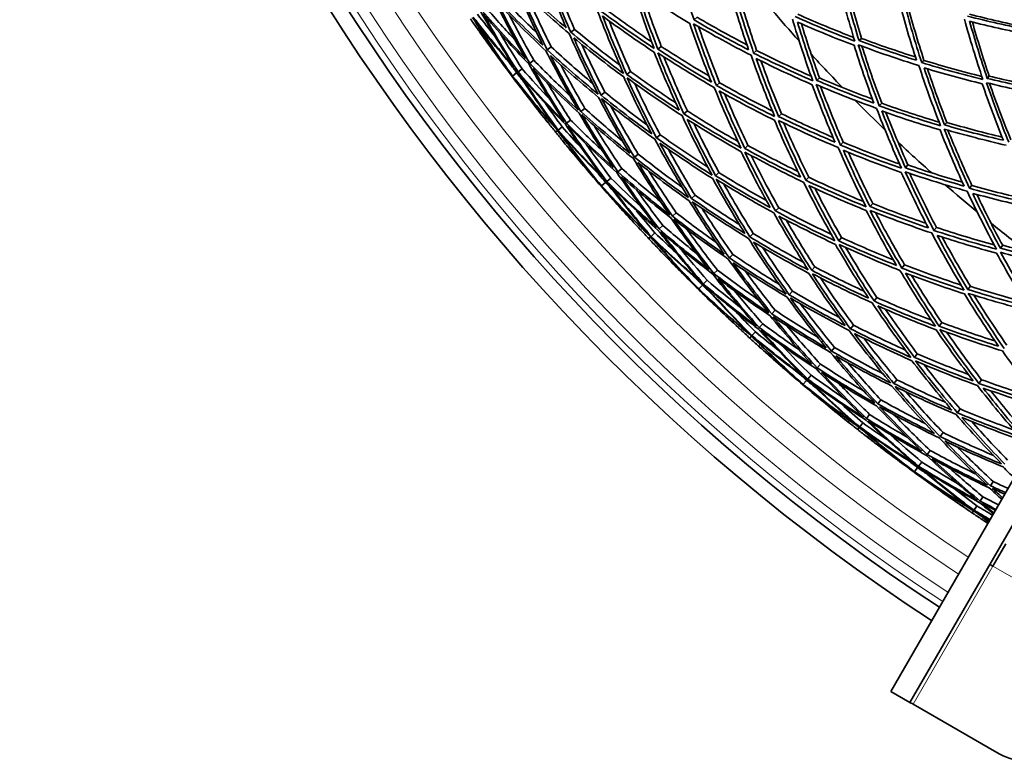
# Model space of a CAD drawing. Units: millimetres. Extents: x 595 to 1161, y -281 to 1762.
# Drawn here: x 606 to 739, y 1243 to 1343 of the extents above; entities that cross this region are included whole.
import ezdxf

# ---------------------------------------------------------------- set-up
doc = ezdxf.new("R2010")
doc.units = ezdxf.units.MM
doc.layers.add('Widoczne (ISO)', color=1, linetype='Continuous', lineweight=35)
doc.layers.add('Widoczne wąskie (ISO)', color=3, linetype='Continuous', lineweight=9)

msp = doc.modelspace()

# ---------------------------------------------------------------- linework, layer by layer
at = {"layer": 'Widoczne (ISO)'}
for p, q in [((697.49, 1343.71), (697.07, 1343.36)), ((680.95, 1342.08), (680.44, 1341.7)), ((719.66, 1340.87), (719.33, 1340.56)), ((677.8, 1339.72), (677.27, 1339.32)), ((692.65, 1339.78), (692.2, 1339.41)), ((705.51, 1339.24), (705.11, 1338.89)), ((723.6, 1252.71), (774.05, 1340.09)), ((675.43, 1337.94), (674.89, 1337.53)), ((776.54, 1338.4), (726.2, 1251.21)), ((728.09, 1337.9), (727.79, 1337.6)), ((673.87, 1336.77), (673.32, 1336.35)), ((672.55, 1335.78), (672.51, 1335.74)), ((673.13, 1336.21), (672.57, 1335.79)), ((688.49, 1336.4), (688, 1336.01)), ((713.99, 1335.53), (713.63, 1335.19)), ((736.89, 1335.77), (736.62, 1335.47)), ((700.52, 1334.88), (700.09, 1334.5)), ((685.04, 1333.6), (684.53, 1333.2)), ((682.34, 1331.41), (681.81, 1330.99)), ((722.39, 1332.12), (722.05, 1331.78)), ((680.41, 1329.85), (679.87, 1329.41)), ((696.17, 1331.07), (695.71, 1330.67)), ((708.87, 1330.7), (708.47, 1330.33)), ((679.27, 1328.93), (678.73, 1328.49)), ((731.18, 1329.52), (730.88, 1329.19)), ((678.65, 1328.42), (678.39, 1328.21)), ((692.49, 1327.85), (692.01, 1327.44)), ((704.33, 1326.43), (703.91, 1326.02)), ((717.19, 1326.84), (716.82, 1326.47)), ((689.52, 1325.26), (689.03, 1324.82)), ((687.3, 1323.31), (686.78, 1322.86)), ((725.93, 1323.78), (725.59, 1323.4)), ((685.83, 1322.02), (685.3, 1321.57)), ((700.43, 1322.75), (699.98, 1322.32)), ((712.55, 1322.12), (712.15, 1321.72)), ((684.59, 1320.94), (684.54, 1320.9)), ((685.13, 1321.42), (684.6, 1320.96)), ((734.56, 1321), (734.25, 1320.63)), ((697.2, 1319.7), (696.73, 1319.26)), ((708.49, 1318), (708.06, 1317.57)), ((721.18, 1318.58), (720.81, 1318.17)), ((694.67, 1317.32), (694.18, 1316.85)), ((692.86, 1315.61), (692.36, 1315.14)), ((729.77, 1315.35), (729.43, 1314.95)), ((691.21, 1314.06), (690.97, 1313.83)), ((691.79, 1314.61), (691.29, 1314.13)), ((705.06, 1314.52), (704.61, 1314.07)), ((716.97, 1313.98), (716.58, 1313.54)), ((738.71, 1312.94), (738.4, 1312.54)), ((702.29, 1311.71), (701.83, 1311.24)), ((713.36, 1310.02), (712.94, 1309.56)), ((725.48, 1310.3), (725.11, 1309.86)), ((700.22, 1309.6), (699.74, 1309.12)), ((698.2, 1307.55), (697.71, 1307.06)), ((698.85, 1308.21), (698.36, 1307.72)), ((734.36, 1307.4), (734.02, 1306.97)), ((697.69, 1307.04), (697.65, 1307)), ((710.36, 1306.74), (709.92, 1306.26)), ((721.74, 1305.89), (721.35, 1305.42)), ((708.01, 1304.17), (707.56, 1303.68)), ((706.34, 1302.34), (705.87, 1301.83)), ((718.58, 1302.16), (718.17, 1301.67)), ((730.5, 1302.5), (730.14, 1302.04)), ((704.81, 1300.67), (704.58, 1300.42)), ((705.35, 1301.26), (704.88, 1300.74)), ((716.03, 1299.15), (715.6, 1298.65)), ((727.19, 1298.29), (726.81, 1297.8)), ((714.12, 1296.9), (713.68, 1296.38)), ((712.85, 1295.41), (712.41, 1294.88)), ((711.79, 1294.15), (711.75, 1294.11)), ((712.26, 1294.7), (711.8, 1294.17)), ((724.44, 1294.79), (724.04, 1294.28)), ((735.86, 1294.79), (735.5, 1294.3)), ((722.29, 1292.06), (721.88, 1291.53)), ((720.76, 1290.11), (720.33, 1289.57)), ((732.99, 1290.84), (732.61, 1290.32)), ((719.85, 1288.95), (719.42, 1288.41)), ((719.36, 1288.33), (719.15, 1288.06)), ((730.67, 1287.65), (730.28, 1287.11)), ((728.92, 1285.25), (728.52, 1284.7)), ((727.78, 1283.68), (727.37, 1283.12)), ((726.81, 1282.34), (726.77, 1282.3)), ((727.23, 1282.93), (726.82, 1282.36)), ((737.44, 1281.04), (737.06, 1280.48)), ((736.05, 1278.98), (735.67, 1278.41)), ((734.79, 1277.1), (734.6, 1276.82)), ((735.24, 1277.76), (734.85, 1277.18)), ((739.15, 1272.64), (737.4, 1269.61)), ((737.4, 1269.61), (736.97, 1269.86)), ((723.6, 1252.71), (726.2, 1251.21)), ((726.65, 1250.99), (737.91, 1244.49))]:
    msp.add_line(p, q, dxfattribs=at)
for radius in [182.5, 164.5, 156.5]:
    msp.add_circle((877.98, 1490.1), radius, dxfattribs=at)
for centre, radius, start, end in [((877.98, 1490.1), 272.15, 182.4217, 236.8403), ((877.98, 1490.1), 270.07, 182.4404, 236.816), ((877.98, 1490.1), 224, 220.4565, 221.8957), ((877.98, 1490.1), 257, 215.1472, 215.4841), ((877.98, 1490.1), 224, 222.5154, 224.0975), ((877.98, 1490.1), 224, 224.7172, 226.1564), ((877.98, 1490.1), 257, 218.3467, 218.6836), ((877.98, 1490.1), 257, 219.4079, 219.7449), ((877.98, 1490.1), 224, 226.7762, 228.3582), ((877.98, 1490.1), 224, 228.9779, 230.4172), ((877.98, 1490.1), 257, 222.6074, 222.9444), ((877.98, 1490.1), 224, 231.0369, 232.619), ((877.98, 1490.1), 257, 223.6687, 224.0056), ((877.98, 1490.1), 257, 226.8681, 227.2051), ((877.98, 1490.1), 257, 227.9294, 228.2664), ((877.98, 1490.1), 257, 231.1289, 231.4659), ((877.98, 1490.1), 257, 232.1902, 232.5271), ((877.98, 1490.1), 257, 235.3896, 235.7266), ((877.98, 1490.1), 257, 236.4509, 236.6539), ((742.91, 1253.15), 10, 239.9999, 329.9999)]:
    msp.add_arc(centre, radius, start, end, dxfattribs=at)
for points in [[(697.07, 1343.36), (696.18, 1346.02), (695.37, 1348.7), (694.64, 1351.4)], [(676.63, 1350.24), (677.62, 1347.56), (678.68, 1344.91), (679.82, 1342.29)], [(680.44, 1341.7), (679.23, 1344.46), (678.11, 1347.26), (677.07, 1350.08)], [(678.01, 1349.28), (678.93, 1346.86), (679.91, 1344.46), (680.95, 1342.08)], [(716.45, 1348.81), (717.14, 1346.03), (717.91, 1343.25), (718.76, 1340.49)], [(719.33, 1340.56), (718.53, 1343.18), (717.8, 1345.81), (717.14, 1348.45)], [(673.04, 1347.75), (674.18, 1345.11), (675.39, 1342.5), (676.67, 1339.93)], [(679.82, 1342.29), (677.63, 1344.13), (675.5, 1346.03), (673.41, 1348)], [(673.45, 1347.55), (675.64, 1345.48), (677.9, 1343.47), (680.21, 1341.53)], [(677.27, 1339.32), (675.91, 1342.03), (674.64, 1344.77), (673.45, 1347.55)], [(688.7, 1347.91), (689.62, 1345.08), (690.62, 1342.27), (691.7, 1339.49)], [(689.34, 1347.39), (691.69, 1345.82), (694.07, 1344.32), (696.48, 1342.89)], [(692.2, 1339.41), (691.17, 1342.05), (690.22, 1344.71), (689.34, 1347.39)], [(701.92, 1347.3), (702.68, 1344.62), (703.51, 1341.97), (704.43, 1339.33)], [(705.11, 1338.89), (704.15, 1341.67), (703.26, 1344.47), (702.47, 1347.29)], [(717.58, 1348.28), (718.21, 1345.8), (718.9, 1343.33), (719.66, 1340.87)], [(670.26, 1345.81), (671.53, 1343.23), (672.88, 1340.68), (674.31, 1338.17)], [(676.67, 1339.93), (674.57, 1341.9), (672.52, 1343.92), (670.53, 1346)], [(671.09, 1346.39), (672.64, 1344.76), (674.22, 1343.17), (675.84, 1341.62)], [(674.62, 1346.45), (675.63, 1344.18), (676.68, 1341.94), (677.8, 1339.72)], [(690.07, 1346.9), (690.87, 1344.51), (691.73, 1342.14), (692.65, 1339.78)], [(703.03, 1346.99), (703.79, 1344.39), (704.61, 1341.81), (705.51, 1339.24)], [(727.79, 1337.6), (726.9, 1340.33), (726.1, 1343.07), (725.39, 1345.82)], [(668.3, 1344.45), (669.72, 1341.93), (671.2, 1339.45), (672.76, 1337.02)], [(674.31, 1338.17), (672.31, 1340.25), (670.36, 1342.39), (668.48, 1344.58)], [(669.05, 1344.97), (670.33, 1343.47), (671.64, 1342), (672.98, 1340.56)], [(670.62, 1345.58), (672.71, 1343.38), (674.87, 1341.25), (677.09, 1339.18)], [(674.89, 1337.53), (673.38, 1340.17), (671.96, 1342.86), (670.62, 1345.58)], [(691.7, 1339.49), (689.21, 1341.14), (686.77, 1342.86), (684.37, 1344.65)], [(684.86, 1345.02), (686.98, 1343.42), (689.15, 1341.88), (691.35, 1340.4)], [(724.8, 1345.72), (725.48, 1343.1), (726.24, 1340.5), (727.08, 1337.91)], [(725.79, 1345.69), (726.48, 1343.09), (727.25, 1340.49), (728.09, 1337.9)], [(667.84, 1342.16), (667.53, 1342.6), (667.22, 1343.04), (666.91, 1343.49)], [(667.19, 1343.68), (668.74, 1341.23), (670.35, 1338.83), (672.04, 1336.48)], [(672.76, 1337.02), (670.87, 1339.2), (669.04, 1341.44), (667.27, 1343.74)], [(667.46, 1343.38), (669.31, 1340.96), (671.24, 1338.6), (673.24, 1336.29)], [(672.57, 1335.79), (670.79, 1338.27), (669.08, 1340.8), (667.46, 1343.38)], [(667.84, 1344.13), (668.63, 1343.11), (669.43, 1342.11), (670.24, 1341.11)], [(668.62, 1344.19), (670.6, 1341.87), (672.65, 1339.62), (674.76, 1337.43)], [(673.32, 1336.35), (671.67, 1338.92), (670.1, 1341.53), (668.62, 1344.19)], [(672.17, 1343.98), (673.21, 1341.94), (674.3, 1339.93), (675.43, 1337.94)], [(684.09, 1344.44), (685.16, 1341.64), (686.31, 1338.87), (687.55, 1336.13)], [(684.73, 1343.89), (687, 1342.19), (689.32, 1340.56), (691.69, 1339)], [(688, 1336.01), (686.84, 1338.61), (685.74, 1341.24), (684.73, 1343.89)], [(685.61, 1343.24), (686.51, 1340.94), (687.47, 1338.66), (688.49, 1336.4)], [(704.43, 1339.33), (701.94, 1340.6), (699.49, 1341.95), (697.07, 1343.36)], [(697.49, 1343.71), (699.7, 1342.41), (701.94, 1341.18), (704.2, 1340)], [(710.34, 1343.47), (711.17, 1340.68), (712.08, 1337.9), (713.08, 1335.15)], [(718.76, 1340.49), (716.06, 1341.51), (713.38, 1342.62), (710.72, 1343.8)], [(711.08, 1344.12), (713.57, 1343), (716.08, 1341.96), (718.61, 1340.99)], [(733.55, 1343.45), (734.3, 1340.73), (735.13, 1338.02), (736.04, 1335.32)], [(742.18, 1342.01), (739.44, 1342.55), (736.7, 1343.17), (733.97, 1343.87)], [(734.23, 1344.14), (736.84, 1343.46), (739.46, 1342.86), (742.09, 1342.33)], [(734.25, 1343.17), (736.85, 1342.51), (739.45, 1341.93), (742.05, 1341.41)], [(736.62, 1335.47), (735.76, 1338.03), (734.97, 1340.6), (734.25, 1343.17)], [(672.04, 1336.48), (670.6, 1338.34), (669.2, 1340.23), (667.84, 1342.16)], [(680.95, 1342.08), (682.94, 1340.42), (684.98, 1338.81), (687.05, 1337.26)], [(696.48, 1342.89), (697.38, 1340.23), (698.36, 1337.59), (699.41, 1334.97)], [(697, 1342.84), (699.55, 1341.34), (702.14, 1339.93), (704.77, 1338.59)], [(700.09, 1334.5), (698.98, 1337.26), (697.95, 1340.04), (697, 1342.84)], [(697.68, 1342.44), (698.56, 1339.9), (699.51, 1337.38), (700.52, 1334.88)], [(711.03, 1343.07), (713.55, 1341.95), (716.09, 1340.9), (718.66, 1339.93)], [(713.63, 1335.19), (712.69, 1337.8), (711.82, 1340.42), (711.03, 1343.07)], [(711.56, 1342.83), (712.3, 1340.39), (713.12, 1337.95), (713.99, 1335.53)], [(734.62, 1343.08), (735.31, 1340.63), (736.07, 1338.19), (736.89, 1335.77)], [(668.72, 1340.92), (669.96, 1339.18), (671.24, 1337.46), (672.55, 1335.78)], [(672.51, 1335.74), (671.22, 1337.45), (669.96, 1339.18), (668.72, 1340.92)], [(670.92, 1341.56), (671.87, 1339.94), (672.86, 1338.35), (673.87, 1336.77)], [(680.21, 1341.53), (681.43, 1338.77), (682.73, 1336.04), (684.11, 1333.36)], [(687.55, 1336.13), (685.13, 1337.91), (682.76, 1339.77), (680.44, 1341.7)], [(680.83, 1340.95), (683.03, 1339.12), (685.28, 1337.36), (687.57, 1335.66)], [(684.53, 1333.2), (683.22, 1335.75), (681.99, 1338.33), (680.83, 1340.95)], [(727.08, 1337.91), (724.48, 1338.72), (721.9, 1339.61), (719.33, 1340.56)], [(719.66, 1340.87), (722.07, 1339.97), (724.49, 1339.13), (726.93, 1338.36)], [(677.09, 1339.18), (678.46, 1336.48), (679.91, 1333.81), (681.44, 1331.19)], [(684.11, 1333.36), (681.78, 1335.27), (679.49, 1337.26), (677.27, 1339.32)], [(677.8, 1339.72), (679.62, 1338.03), (681.48, 1336.39), (683.38, 1334.79)], [(681.91, 1340.06), (682.9, 1337.88), (683.94, 1335.73), (685.04, 1333.6)], [(699.41, 1334.97), (696.97, 1336.38), (694.56, 1337.86), (692.2, 1339.41)], [(692.65, 1339.78), (694.77, 1338.39), (696.91, 1337.06), (699.09, 1335.79)], [(705.51, 1339.24), (707.93, 1338.01), (710.39, 1336.85), (712.86, 1335.76)], [(718.66, 1339.93), (719.48, 1337.31), (720.37, 1334.71), (721.34, 1332.13)], [(719.23, 1340), (721.93, 1338.98), (724.66, 1338.05), (727.4, 1337.2)], [(722.05, 1331.78), (721.03, 1334.5), (720.09, 1337.24), (719.23, 1340)], [(719.71, 1339.82), (720.53, 1337.23), (721.43, 1334.67), (722.39, 1332.12)], [(675.43, 1337.94), (677.03, 1336.3), (678.66, 1334.69), (680.32, 1333.13)], [(677.69, 1338.57), (679.8, 1336.62), (681.97, 1334.74), (684.19, 1332.91)], [(681.81, 1330.99), (680.37, 1333.48), (678.99, 1336.01), (677.69, 1338.57)], [(691.69, 1339), (692.73, 1336.36), (693.85, 1333.75), (695.04, 1331.18)], [(692.18, 1338.91), (694.67, 1337.28), (697.21, 1335.72), (699.79, 1334.24)], [(695.71, 1330.67), (694.45, 1333.39), (693.27, 1336.14), (692.18, 1338.91)], [(692.99, 1338.38), (693.99, 1335.92), (695.04, 1333.48), (696.17, 1331.07)], [(704.77, 1338.59), (705.74, 1335.81), (706.8, 1333.06), (707.94, 1330.33)], [(713.08, 1335.15), (710.39, 1336.32), (707.74, 1337.57), (705.11, 1338.89)], [(705.45, 1338.16), (707.95, 1336.9), (710.47, 1335.72), (713.01, 1334.61)], [(708.47, 1330.33), (707.39, 1332.91), (706.38, 1335.53), (705.45, 1338.16)], [(706.09, 1337.84), (706.95, 1335.44), (707.88, 1333.06), (708.87, 1330.7)], [(728.09, 1337.9), (730.68, 1337.1), (733.29, 1336.38), (735.91, 1335.72)], [(672.25, 1337.44), (672.54, 1337.03), (672.84, 1336.62), (673.13, 1336.21)], [(673.87, 1336.77), (675.11, 1335.35), (676.37, 1333.96), (677.65, 1332.6)], [(674.76, 1337.43), (676.27, 1334.79), (677.86, 1332.2), (679.54, 1329.65)], [(681.44, 1331.19), (679.19, 1333.23), (677.01, 1335.35), (674.89, 1337.53)], [(675.34, 1336.79), (677.36, 1334.73), (679.43, 1332.72), (681.55, 1330.78)], [(679.87, 1329.41), (678.29, 1331.83), (676.78, 1334.29), (675.34, 1336.79)], [(679.08, 1337.31), (680.12, 1335.32), (681.21, 1333.35), (682.34, 1331.41)], [(727.4, 1337.2), (728.29, 1334.48), (729.26, 1331.77), (730.32, 1329.08)], [(736.04, 1335.32), (733.28, 1336), (730.53, 1336.76), (727.79, 1337.6)], [(728.11, 1336.89), (730.71, 1336.1), (733.33, 1335.38), (735.95, 1334.74)], [(730.88, 1329.19), (729.88, 1331.74), (728.96, 1334.31), (728.11, 1336.89)], [(728.56, 1336.76), (729.37, 1334.33), (730.24, 1331.92), (731.18, 1329.52)], [(676.43, 1330.66), (675.1, 1332.34), (673.79, 1334.03), (672.51, 1335.74)], [(672.55, 1335.78), (673.81, 1334.04), (675.1, 1332.34), (676.43, 1330.66)], [(678.44, 1328.76), (676.41, 1331.05), (674.45, 1333.39), (672.57, 1335.79)], [(673.13, 1336.21), (673.44, 1335.81), (673.76, 1335.42), (674.07, 1335.02)], [(673.24, 1336.29), (674.9, 1333.73), (676.63, 1331.22), (678.44, 1328.76)], [(679.54, 1329.65), (677.4, 1331.82), (675.32, 1334.05), (673.32, 1336.35)], [(673.8, 1335.63), (675.71, 1333.45), (677.68, 1331.34), (679.7, 1329.28)], [(678.73, 1328.49), (677.02, 1330.82), (675.37, 1333.2), (673.8, 1335.63)], [(687.57, 1335.66), (688.76, 1333.07), (690.02, 1330.5), (691.35, 1327.97)], [(695.04, 1331.18), (692.65, 1332.72), (690.31, 1334.33), (688, 1336.01)], [(688.03, 1335.54), (690.46, 1333.76), (692.93, 1332.06), (695.45, 1330.44)], [(692.01, 1327.44), (690.6, 1330.1), (689.27, 1332.8), (688.03, 1335.54)], [(688.49, 1336.4), (690.49, 1334.94), (692.52, 1333.53), (694.59, 1332.17)], [(721.34, 1332.13), (718.75, 1333.07), (716.18, 1334.09), (713.63, 1335.19)], [(713.99, 1335.53), (716.36, 1334.51), (718.74, 1333.56), (721.14, 1332.67)], [(744.51, 1333.8), (741.87, 1334.29), (739.24, 1334.84), (736.62, 1335.47)], [(736.89, 1335.77), (739.38, 1335.16), (741.88, 1334.63), (744.38, 1334.15)], [(673.08, 1335.09), (674.88, 1332.81), (676.73, 1330.59), (678.65, 1328.42)], [(677.37, 1329.47), (675.9, 1331.31), (674.47, 1333.18), (673.08, 1335.09)], [(677.27, 1334.86), (678.28, 1333.17), (679.33, 1331.5), (680.41, 1329.85)], [(689.03, 1334.81), (690.12, 1332.47), (691.28, 1330.15), (692.49, 1327.85)], [(699.79, 1334.24), (700.91, 1331.48), (702.12, 1328.76), (703.41, 1326.07)], [(707.94, 1330.33), (705.29, 1331.64), (702.67, 1333.03), (700.09, 1334.5)], [(700.52, 1334.88), (702.87, 1333.54), (705.24, 1332.27), (707.64, 1331.06)], [(713.01, 1334.61), (713.97, 1332), (715, 1329.41), (716.11, 1326.85)], [(713.56, 1334.64), (716.25, 1333.48), (718.96, 1332.41), (721.7, 1331.42)], [(716.82, 1326.47), (715.65, 1329.17), (714.57, 1331.89), (713.56, 1334.64)], [(714.15, 1334.39), (715.09, 1331.85), (716.11, 1329.34), (717.19, 1326.84)], [(735.95, 1334.74), (736.83, 1332.18), (737.78, 1329.64), (738.8, 1327.12)], [(736.53, 1334.88), (739.29, 1334.21), (742.07, 1333.63), (744.84, 1333.12)], [(739.53, 1326.86), (738.45, 1329.52), (737.45, 1332.19), (736.53, 1334.88)], [(736.94, 1334.78), (737.82, 1332.24), (738.78, 1329.7), (739.81, 1327.19)], [(684.19, 1332.91), (685.51, 1330.37), (686.91, 1327.86), (688.38, 1325.39)], [(691.35, 1327.97), (689.03, 1329.65), (686.76, 1331.39), (684.53, 1333.2)], [(684.6, 1332.75), (686.95, 1330.84), (689.35, 1329.01), (691.79, 1327.25)], [(689.03, 1324.82), (687.47, 1327.42), (686, 1330.07), (684.6, 1332.75)], [(685.04, 1333.6), (686.89, 1332.1), (688.78, 1330.63), (690.7, 1329.21)], [(700.47, 1333.77), (702.92, 1332.38), (705.41, 1331.06), (707.92, 1329.81)], [(703.91, 1326.02), (702.69, 1328.58), (701.54, 1331.16), (700.47, 1333.77)], [(701.23, 1333.34), (702.21, 1331.01), (703.24, 1328.71), (704.33, 1326.43)], [(677.03, 1332.07), (677.76, 1331.01), (678.51, 1329.96), (679.27, 1328.93)], [(682.34, 1331.41), (684, 1329.91), (685.7, 1328.44), (687.43, 1327.01)], [(685.86, 1331.74), (687.03, 1329.55), (688.25, 1327.39), (689.52, 1325.26)], [(721.7, 1331.42), (722.73, 1328.7), (723.85, 1326), (725.05, 1323.33)], [(730.32, 1329.08), (727.55, 1329.89), (724.79, 1330.8), (722.05, 1331.78)], [(722.39, 1332.12), (724.95, 1331.19), (727.53, 1330.34), (730.13, 1329.56)], [(680.41, 1329.85), (681.8, 1328.45), (683.22, 1327.08), (684.66, 1325.74)], [(681.55, 1330.78), (683.02, 1328.3), (684.55, 1325.86), (686.16, 1323.46)], [(688.38, 1325.39), (686.14, 1327.19), (683.95, 1329.06), (681.81, 1330.99)], [(681.93, 1330.58), (684.18, 1328.54), (686.49, 1326.57), (688.86, 1324.68)], [(686.78, 1322.86), (685.09, 1325.39), (683.47, 1327.96), (681.93, 1330.58)], [(695.45, 1330.44), (696.72, 1327.73), (698.08, 1325.05), (699.51, 1322.41)], [(703.41, 1326.07), (700.8, 1327.52), (698.24, 1329.06), (695.71, 1330.67)], [(696.12, 1329.94), (698.52, 1328.41), (700.96, 1326.96), (703.43, 1325.57)], [(699.98, 1322.32), (698.62, 1324.83), (697.33, 1327.37), (696.12, 1329.94)], [(696.17, 1331.07), (698.41, 1329.64), (700.68, 1328.26), (702.99, 1326.95)], [(716.11, 1326.85), (713.54, 1327.94), (710.99, 1329.09), (708.47, 1330.33)], [(708.87, 1330.7), (711.17, 1329.57), (713.49, 1328.51), (715.83, 1327.5)], [(722.41, 1331.07), (725.01, 1330.14), (727.63, 1329.29), (730.26, 1328.51)], [(725.59, 1323.4), (724.46, 1325.94), (723.4, 1328.49), (722.41, 1331.07)], [(722.96, 1330.88), (723.89, 1328.49), (724.88, 1326.12), (725.93, 1323.78)], [(678.39, 1328.21), (678.05, 1328.63), (677.71, 1329.05), (677.37, 1329.47)], [(679.27, 1328.93), (680.13, 1327.97), (681, 1327.02), (681.88, 1326.08)], [(679.7, 1329.28), (681.3, 1326.87), (682.97, 1324.51), (684.7, 1322.19)], [(686.16, 1323.46), (684.01, 1325.38), (681.91, 1327.37), (679.87, 1329.41)], [(680.04, 1329.04), (682.18, 1326.88), (684.39, 1324.78), (686.66, 1322.76)], [(685.3, 1321.57), (683.47, 1324), (681.72, 1326.5), (680.04, 1329.04)], [(683.6, 1329.09), (684.79, 1327.14), (686.02, 1325.21), (687.3, 1323.31)], [(697.05, 1329.36), (698.12, 1327.13), (699.25, 1324.93), (700.43, 1322.75)], [(707.92, 1329.81), (709.02, 1327.22), (710.19, 1324.66), (711.43, 1322.14)], [(708.44, 1329.8), (711.1, 1328.5), (713.79, 1327.28), (716.5, 1326.14)], [(712.15, 1321.72), (710.83, 1324.38), (709.6, 1327.08), (708.44, 1329.8)], [(709.15, 1329.46), (710.22, 1326.99), (711.35, 1324.54), (712.55, 1322.12)], [(730.82, 1328.62), (733.59, 1327.81), (736.38, 1327.08), (739.17, 1326.44)], [(734.25, 1320.63), (733.02, 1323.27), (731.88, 1325.93), (730.82, 1328.62)], [(738.8, 1327.12), (736.15, 1327.73), (733.51, 1328.42), (730.88, 1329.19)], [(731.18, 1329.52), (733.65, 1328.8), (736.14, 1328.14), (738.62, 1327.55)], [(679.41, 1326.95), (679.07, 1327.37), (678.73, 1327.79), (678.39, 1328.21)], [(678.65, 1328.42), (680.37, 1326.1), (682.17, 1323.82), (684.02, 1321.6)], [(684.7, 1322.19), (682.65, 1324.23), (680.66, 1326.33), (678.73, 1328.49)], [(678.94, 1328.14), (680.97, 1325.87), (683.07, 1323.65), (685.23, 1321.51)], [(684.6, 1320.96), (682.64, 1323.29), (680.75, 1325.69), (678.94, 1328.14)], [(691.79, 1327.25), (693.21, 1324.58), (694.72, 1321.96), (696.3, 1319.39)], [(699.51, 1322.41), (696.97, 1324.01), (694.47, 1325.68), (692.01, 1327.44)], [(692.49, 1327.85), (694.6, 1326.34), (696.75, 1324.89), (698.93, 1323.5)], [(730.26, 1328.51), (731.27, 1325.96), (732.35, 1323.43), (733.51, 1320.93)], [(731.32, 1328.47), (732.33, 1325.96), (733.41, 1323.47), (734.56, 1321)], [(684.02, 1321.6), (682.44, 1323.35), (680.91, 1325.13), (679.41, 1326.95)], [(682.53, 1326.59), (683.6, 1325.05), (684.7, 1323.52), (685.83, 1322.02)], [(692.46, 1326.71), (694.79, 1325.05), (697.16, 1323.46), (699.58, 1321.94)], [(696.73, 1319.26), (695.23, 1321.7), (693.81, 1324.19), (692.46, 1326.71)], [(693.6, 1325.9), (694.75, 1323.81), (695.95, 1321.74), (697.2, 1319.7)], [(711.43, 1322.14), (708.89, 1323.36), (706.38, 1324.65), (703.91, 1326.02)], [(704.33, 1326.43), (706.55, 1325.2), (708.78, 1324.03), (711.05, 1322.92)], [(716.5, 1326.14), (717.68, 1323.44), (718.94, 1320.77), (720.29, 1318.14)], [(725.05, 1323.33), (722.28, 1324.29), (719.54, 1325.34), (716.82, 1326.47)], [(717.19, 1326.84), (719.7, 1325.8), (722.24, 1324.82), (724.78, 1323.92)], [(680.38, 1325.79), (681.75, 1324.14), (683.15, 1322.52), (684.59, 1320.94)], [(684.54, 1320.9), (683.13, 1322.51), (681.75, 1324.14), (680.38, 1325.79)], [(688.86, 1324.68), (690.42, 1322.08), (692.06, 1319.53), (693.79, 1317.03)], [(696.3, 1319.39), (693.82, 1321.12), (691.4, 1322.94), (689.03, 1324.82)], [(689.52, 1325.26), (691.47, 1323.71), (693.45, 1322.21), (695.46, 1320.76)], [(703.43, 1325.57), (704.66, 1323.02), (705.97, 1320.51), (707.35, 1318.02)], [(703.92, 1325.53), (706.53, 1324.08), (709.18, 1322.71), (711.86, 1321.43)], [(708.06, 1317.57), (706.6, 1320.19), (705.22, 1322.84), (703.92, 1325.53)], [(704.78, 1325.05), (705.95, 1322.68), (707.19, 1320.32), (708.49, 1318)], [(717.22, 1325.76), (719.8, 1324.69), (722.4, 1323.7), (725.02, 1322.78)], [(720.81, 1318.17), (719.54, 1320.67), (718.34, 1323.2), (717.22, 1325.76)], [(717.88, 1325.49), (718.92, 1323.16), (720.02, 1320.86), (721.18, 1318.58)], [(687.3, 1323.31), (689.01, 1321.79), (690.76, 1320.31), (692.53, 1318.87)], [(689.5, 1324.11), (691.75, 1322.32), (694.06, 1320.6), (696.4, 1318.95)], [(694.18, 1316.85), (692.55, 1319.23), (690.99, 1321.65), (689.5, 1324.11)], [(733.51, 1320.93), (730.86, 1321.68), (728.21, 1322.5), (725.59, 1323.4)], [(725.93, 1323.78), (728.36, 1322.94), (730.81, 1322.16), (733.27, 1321.45)], [(684.16, 1322.58), (684.48, 1322.19), (684.81, 1321.8), (685.13, 1321.42)], [(685.83, 1322.02), (687.16, 1320.71), (688.52, 1319.41), (689.91, 1318.15)], [(686.66, 1322.76), (688.37, 1320.24), (690.15, 1317.77), (692.01, 1315.35)], [(693.79, 1317.03), (691.4, 1318.9), (689.06, 1320.85), (686.78, 1322.86)], [(687.29, 1322.16), (689.45, 1320.25), (691.67, 1318.41), (693.93, 1316.63)], [(692.36, 1315.14), (690.6, 1317.43), (688.91, 1319.77), (687.29, 1322.16)], [(690.98, 1322.95), (692.17, 1321.05), (693.4, 1319.17), (694.67, 1317.32)], [(699.58, 1321.94), (700.95, 1319.44), (702.4, 1316.98), (703.91, 1314.55)], [(707.35, 1318.02), (704.86, 1319.38), (702.4, 1320.82), (699.98, 1322.32)], [(700.43, 1322.75), (702.53, 1321.44), (704.67, 1320.18), (706.83, 1318.98)], [(712.55, 1322.12), (714.98, 1320.96), (717.44, 1319.87), (719.93, 1318.84)], [(725.02, 1322.78), (726.17, 1320.25), (727.39, 1317.75), (728.69, 1315.28)], [(725.57, 1322.85), (728.33, 1321.9), (731.12, 1321.03), (733.92, 1320.24)], [(729.43, 1314.95), (728.06, 1317.55), (726.77, 1320.19), (725.57, 1322.85)], [(726.17, 1322.65), (727.3, 1320.19), (728.5, 1317.75), (729.77, 1315.35)], [(688.83, 1316.12), (687.38, 1317.7), (685.95, 1319.29), (684.54, 1320.9)], [(684.59, 1320.94), (685.97, 1319.3), (687.38, 1317.7), (688.83, 1316.12)], [(690.97, 1314.38), (688.79, 1316.51), (686.66, 1318.7), (684.6, 1320.96)], [(685.13, 1321.42), (685.47, 1321.04), (685.81, 1320.67), (686.16, 1320.3)], [(685.23, 1321.51), (687.07, 1319.08), (688.99, 1316.7), (690.97, 1314.38)], [(692.01, 1315.35), (689.71, 1317.36), (687.48, 1319.43), (685.3, 1321.57)], [(685.84, 1320.89), (687.9, 1318.86), (690.03, 1316.89), (692.2, 1314.99)], [(691.29, 1314.13), (689.41, 1316.33), (687.59, 1318.58), (685.84, 1320.89)], [(700.04, 1321.85), (702.59, 1320.26), (705.18, 1318.75), (707.82, 1317.32)], [(704.61, 1314.07), (703.01, 1316.62), (701.48, 1319.22), (700.04, 1321.85)], [(701.09, 1321.21), (702.35, 1318.95), (703.68, 1316.72), (705.06, 1314.52)], [(711.86, 1321.43), (713.19, 1318.77), (714.59, 1316.14), (716.08, 1313.55)], [(720.29, 1318.14), (717.54, 1319.25), (714.83, 1320.44), (712.15, 1321.72)], [(712.57, 1321.01), (715.12, 1319.81), (717.7, 1318.67), (720.3, 1317.62)], [(716.58, 1313.54), (715.17, 1316), (713.84, 1318.49), (712.57, 1321.01)], [(713.37, 1320.64), (714.51, 1318.39), (715.71, 1316.17), (716.97, 1313.98)], [(742.69, 1318.55), (739.86, 1319.16), (737.05, 1319.85), (734.25, 1320.63)], [(734.56, 1321), (737.18, 1320.26), (739.82, 1319.61), (742.46, 1319.02)], [(685.17, 1320.29), (687.12, 1318.16), (689.14, 1316.08), (691.21, 1314.06)], [(689.86, 1315.01), (688.25, 1316.74), (686.69, 1318.5), (685.17, 1320.29)], [(689.35, 1320.37), (690.49, 1318.76), (691.66, 1317.18), (692.86, 1315.61)], [(703.91, 1314.55), (701.48, 1316.05), (699.08, 1317.62), (696.73, 1319.26)], [(697.2, 1319.7), (699.16, 1318.33), (701.15, 1317.02), (703.18, 1315.75)], [(733.92, 1320.24), (735.15, 1317.61), (736.47, 1315), (737.86, 1312.43)], [(734.66, 1319.95), (737.32, 1319.22), (739.99, 1318.56), (742.67, 1317.98)], [(738.4, 1312.54), (737.08, 1314.98), (735.83, 1317.45), (734.66, 1319.95)], [(735.22, 1319.8), (736.32, 1317.49), (737.48, 1315.2), (738.71, 1312.94)], [(696.4, 1318.95), (697.91, 1316.51), (699.49, 1314.11), (701.14, 1311.76)], [(696.83, 1318.82), (699.31, 1317.09), (701.84, 1315.44), (704.41, 1313.86)], [(701.83, 1311.24), (700.08, 1313.72), (698.42, 1316.25), (696.83, 1318.82)], [(698.15, 1317.91), (699.48, 1315.81), (700.86, 1313.74), (702.29, 1311.71)], [(708.49, 1318), (710.83, 1316.74), (713.2, 1315.54), (715.59, 1314.4)], [(728.69, 1315.28), (726.04, 1316.17), (723.41, 1317.13), (720.81, 1318.17)], [(721.18, 1318.58), (723.55, 1317.62), (725.95, 1316.73), (728.36, 1315.91)], [(689.32, 1317.57), (690.13, 1316.57), (690.96, 1315.59), (691.79, 1314.61)], [(693.93, 1316.63), (695.58, 1314.26), (697.29, 1311.94), (699.07, 1309.67)], [(701.14, 1311.76), (698.78, 1313.39), (696.45, 1315.09), (694.18, 1316.85)], [(694.67, 1317.32), (696.44, 1315.94), (698.24, 1314.6), (700.08, 1313.3)], [(707.82, 1317.32), (709.29, 1314.71), (710.84, 1312.14), (712.47, 1309.61)], [(716.08, 1313.55), (713.37, 1314.81), (710.7, 1316.15), (708.06, 1317.57)], [(708.52, 1316.87), (711.03, 1315.53), (713.57, 1314.26), (716.13, 1313.06)], [(712.94, 1309.56), (711.39, 1311.96), (709.92, 1314.4), (708.52, 1316.87)], [(720.3, 1317.62), (721.59, 1315.12), (722.94, 1312.66), (724.37, 1310.23)], [(720.82, 1317.65), (723.57, 1316.55), (726.34, 1315.53), (729.13, 1314.6)], [(725.11, 1309.86), (723.6, 1312.42), (722.17, 1315.02), (720.82, 1317.65)], [(721.55, 1317.36), (722.8, 1314.97), (724.11, 1312.62), (725.48, 1310.3)], [(692.86, 1315.61), (694.35, 1314.32), (695.87, 1313.06), (697.4, 1311.83)], [(694.33, 1316.45), (696.72, 1314.59), (699.17, 1312.8), (701.67, 1311.08)], [(699.74, 1309.12), (697.86, 1311.51), (696.05, 1313.96), (694.33, 1316.45)], [(709.49, 1316.36), (710.73, 1314.22), (712.01, 1312.1), (713.36, 1310.02)], [(729.77, 1315.35), (732.35, 1314.49), (734.95, 1313.71), (737.56, 1312.99)], [(690.97, 1313.83), (690.6, 1314.22), (690.23, 1314.62), (689.86, 1315.01)], [(691.21, 1314.06), (693.1, 1311.87), (695.06, 1309.74), (697.08, 1307.66)], [(697.71, 1308.29), (695.51, 1310.18), (693.37, 1312.12), (691.29, 1314.13)], [(691.79, 1314.61), (692.72, 1313.72), (693.66, 1312.84), (694.61, 1311.97)], [(692.2, 1314.99), (693.97, 1312.71), (695.81, 1310.47), (697.71, 1308.29)], [(699.07, 1309.67), (696.78, 1311.43), (694.54, 1313.25), (692.36, 1315.14)], [(692.55, 1314.77), (694.85, 1312.78), (697.21, 1310.86), (699.63, 1309)], [(698.36, 1307.72), (696.35, 1310.01), (694.41, 1312.37), (692.55, 1314.77)], [(696.1, 1315.09), (697.43, 1313.23), (698.8, 1311.4), (700.22, 1309.6)], [(712.47, 1309.61), (709.81, 1311.02), (707.19, 1312.5), (704.61, 1314.07)], [(705.06, 1314.52), (707.28, 1313.17), (709.52, 1311.88), (711.8, 1310.65)], [(716.97, 1313.98), (719.27, 1312.92), (721.59, 1311.92), (723.93, 1310.98)], [(729.13, 1314.6), (730.51, 1311.99), (731.96, 1309.43), (733.5, 1306.9)], [(737.86, 1312.43), (735.03, 1313.18), (732.22, 1314.02), (729.43, 1314.95)], [(729.87, 1314.27), (732.52, 1313.4), (735.19, 1312.6), (737.88, 1311.88)], [(734.02, 1306.97), (732.56, 1309.37), (731.18, 1311.8), (729.87, 1314.27)], [(730.55, 1314.05), (731.76, 1311.81), (733.03, 1309.59), (734.36, 1307.4)], [(692.08, 1312.65), (691.71, 1313.04), (691.34, 1313.43), (690.97, 1313.83)], [(691.52, 1313.8), (693.72, 1311.68), (695.98, 1309.63), (698.29, 1307.65)], [(697.71, 1307.06), (695.58, 1309.24), (693.51, 1311.49), (691.52, 1313.8)], [(697.08, 1307.66), (695.37, 1309.28), (693.71, 1310.95), (692.08, 1312.65)], [(704.41, 1313.86), (706.02, 1311.31), (707.71, 1308.81), (709.48, 1306.36)], [(705.11, 1313.38), (707.56, 1311.9), (710.04, 1310.49), (712.56, 1309.15)], [(709.92, 1306.26), (708.25, 1308.59), (706.64, 1310.96), (705.11, 1313.38)], [(706.31, 1312.66), (707.61, 1310.66), (708.96, 1308.68), (710.36, 1306.74)], [(716.13, 1313.06), (717.56, 1310.61), (719.05, 1308.2), (720.61, 1305.82)], [(724.37, 1310.23), (721.75, 1311.26), (719.15, 1312.36), (716.58, 1313.54)], [(716.63, 1313.05), (719.34, 1311.8), (722.08, 1310.63), (724.85, 1309.55)], [(721.35, 1305.42), (719.7, 1307.92), (718.12, 1310.47), (716.63, 1313.05)], [(717.52, 1312.64), (718.86, 1310.36), (720.27, 1308.1), (721.74, 1305.89)], [(738.71, 1312.94), (741.2, 1312.28), (743.69, 1311.69), (746.2, 1311.16)], [(693.13, 1311.56), (694.62, 1310.02), (696.14, 1308.51), (697.69, 1307.04)], [(697.65, 1307), (696.12, 1308.5), (694.62, 1310.02), (693.13, 1311.56)], [(695.22, 1312.52), (696.4, 1311.06), (697.61, 1309.62), (698.85, 1308.21)], [(709.48, 1306.36), (706.89, 1307.91), (704.33, 1309.54), (701.83, 1311.24)], [(702.29, 1311.71), (704.35, 1310.31), (706.43, 1308.96), (708.55, 1307.67)], [(737.88, 1311.88), (739.21, 1309.44), (740.61, 1307.04), (742.09, 1304.67)], [(746.48, 1310.66), (743.78, 1311.21), (741.08, 1311.84), (738.4, 1312.54)], [(738.41, 1311.99), (741.24, 1311.25), (744.09, 1310.59), (746.94, 1310.01)], [(742.85, 1304.39), (741.29, 1306.89), (739.81, 1309.42), (738.41, 1311.99)], [(701.67, 1311.08), (703.42, 1308.61), (705.25, 1306.19), (707.15, 1303.82)], [(702.36, 1310.56), (704.73, 1308.95), (707.16, 1307.41), (709.62, 1305.93)], [(707.56, 1303.68), (705.76, 1305.93), (704.02, 1308.22), (702.36, 1310.56)], [(713.36, 1310.02), (715.55, 1308.87), (717.77, 1307.78), (720.01, 1306.74)], [(725.48, 1310.3), (728, 1309.32), (730.54, 1308.41), (733.09, 1307.57)], [(697.14, 1308.64), (697.49, 1308.28), (697.84, 1307.92), (698.2, 1307.55)], [(699.63, 1309), (701.51, 1306.62), (703.47, 1304.29), (705.5, 1302.02)], [(707.15, 1303.82), (704.63, 1305.51), (702.16, 1307.28), (699.74, 1309.12)], [(700.22, 1309.6), (702.04, 1308.22), (703.89, 1306.87), (705.77, 1305.57)], [(703.92, 1309.52), (705.24, 1307.71), (706.61, 1305.93), (708.01, 1304.17)], [(712.56, 1309.15), (714.12, 1306.76), (715.74, 1304.41), (717.44, 1302.11)], [(720.61, 1305.82), (718.02, 1306.99), (715.46, 1308.24), (712.94, 1309.56)], [(713.03, 1309.1), (715.69, 1307.7), (718.39, 1306.39), (721.12, 1305.16)], [(718.17, 1301.67), (716.38, 1304.1), (714.67, 1306.58), (713.03, 1309.1)], [(724.85, 1309.55), (726.37, 1307), (727.97, 1304.48), (729.64, 1302.01)], [(733.5, 1306.9), (730.68, 1307.8), (727.88, 1308.79), (725.11, 1309.86)], [(725.59, 1309.19), (728.23, 1308.18), (730.88, 1307.24), (733.55, 1306.38)], [(730.14, 1302.04), (728.56, 1304.38), (727.04, 1306.77), (725.59, 1309.19)], [(726.41, 1308.88), (727.72, 1306.72), (729.08, 1304.6), (730.5, 1302.5)], [(698.2, 1307.55), (698.56, 1307.21), (698.93, 1306.86), (699.3, 1306.52)], [(698.29, 1307.65), (700.31, 1305.37), (702.39, 1303.14), (704.55, 1300.98)], [(705.5, 1302.02), (703.07, 1303.85), (700.68, 1305.75), (698.36, 1307.72)], [(698.85, 1308.21), (700.28, 1307), (701.73, 1305.81), (703.2, 1304.65)], [(700.3, 1308.46), (702.59, 1306.71), (704.94, 1305.04), (707.33, 1303.43)], [(705.87, 1301.83), (703.95, 1303.99), (702.09, 1306.2), (700.3, 1308.46)], [(714.13, 1308.53), (715.55, 1306.37), (717.04, 1304.25), (718.58, 1302.16)], [(734.36, 1307.4), (736.79, 1306.63), (739.25, 1305.92), (741.71, 1305.27)], [(702.28, 1302.55), (700.72, 1304.01), (699.17, 1305.5), (697.65, 1307)], [(697.69, 1307.04), (699.19, 1305.51), (700.72, 1304.01), (702.28, 1302.55)], [(704.55, 1300.98), (702.21, 1302.93), (699.92, 1304.96), (697.71, 1307.06)], [(698.32, 1306.44), (700.43, 1304.45), (702.59, 1302.53), (704.81, 1300.67)], [(703.38, 1301.52), (701.66, 1303.12), (699.97, 1304.76), (698.32, 1306.44)], [(698.94, 1307.08), (701.15, 1305.21), (703.41, 1303.41), (705.72, 1301.67)], [(704.88, 1300.74), (702.84, 1302.8), (700.86, 1304.91), (698.94, 1307.08)], [(702.49, 1306.83), (703.74, 1305.31), (705.02, 1303.81), (706.34, 1302.34)], [(709.62, 1305.93), (711.31, 1303.61), (713.06, 1301.34), (714.88, 1299.11)], [(717.44, 1302.11), (714.9, 1303.42), (712.39, 1304.8), (709.92, 1306.26)], [(710.36, 1306.74), (712.42, 1305.52), (714.5, 1304.36), (716.61, 1303.24)], [(733.55, 1306.38), (735.02, 1303.98), (736.56, 1301.63), (738.16, 1299.31)], [(742.09, 1304.67), (739.38, 1305.36), (736.69, 1306.13), (734.02, 1306.97)], [(734.07, 1306.45), (736.89, 1305.55), (739.73, 1304.75), (742.58, 1304.02)], [(738.93, 1299), (737.23, 1301.44), (735.61, 1303.93), (734.07, 1306.45)], [(734.82, 1306.21), (736.24, 1303.93), (737.72, 1301.68), (739.26, 1299.46)], [(710.06, 1305.83), (712.66, 1304.29), (715.3, 1302.83), (717.98, 1301.45)], [(715.6, 1298.65), (713.68, 1300.99), (711.83, 1303.39), (710.06, 1305.83)], [(711.44, 1305.02), (712.92, 1303.03), (714.45, 1301.07), (716.03, 1299.15)], [(721.12, 1305.16), (722.78, 1302.66), (724.52, 1300.21), (726.33, 1297.81)], [(729.64, 1302.01), (726.85, 1303.06), (724.08, 1304.2), (721.35, 1305.42)], [(721.74, 1305.89), (724.17, 1304.8), (726.62, 1303.78), (729.1, 1302.82)], [(721.86, 1304.76), (724.46, 1303.61), (727.09, 1302.53), (729.73, 1301.52)], [(726.81, 1297.8), (725.09, 1300.07), (723.44, 1302.4), (721.86, 1304.76)], [(702.66, 1304.03), (703.55, 1303.1), (704.44, 1302.17), (705.35, 1301.26)], [(707.33, 1303.43), (709.15, 1301.19), (711.03, 1299.01), (712.97, 1296.87)], [(714.88, 1299.11), (712.4, 1300.56), (709.96, 1302.09), (707.56, 1303.68)], [(707.73, 1303.29), (710.26, 1301.61), (712.84, 1300), (715.46, 1298.48)], [(713.68, 1296.38), (711.63, 1298.62), (709.64, 1300.93), (707.73, 1303.29)], [(708.01, 1304.17), (709.88, 1302.93), (711.78, 1301.73), (713.7, 1300.57)], [(722.87, 1304.32), (724.26, 1302.28), (725.7, 1300.26), (727.19, 1298.29)], [(706.34, 1302.34), (707.92, 1301.16), (709.52, 1300.02), (711.15, 1298.91)], [(709.6, 1302.06), (711.07, 1300.31), (712.57, 1298.58), (714.12, 1296.9)], [(718.58, 1302.16), (720.89, 1300.98), (723.23, 1299.86), (725.59, 1298.8)], [(738.16, 1299.31), (735.47, 1300.14), (732.79, 1301.05), (730.14, 1302.04)], [(730.5, 1302.5), (732.87, 1301.62), (735.26, 1300.79), (737.66, 1300.03)], [(704.58, 1300.42), (704.18, 1300.79), (703.78, 1301.15), (703.38, 1301.52)], [(704.81, 1300.67), (706.86, 1298.63), (708.97, 1296.64), (711.13, 1294.72)], [(711.71, 1295.4), (709.39, 1297.12), (707.1, 1298.9), (704.88, 1300.74)], [(705.35, 1301.26), (706.34, 1300.44), (707.34, 1299.63), (708.35, 1298.84)], [(705.72, 1301.67), (707.66, 1299.53), (709.66, 1297.44), (711.71, 1295.4)], [(712.97, 1296.87), (710.56, 1298.46), (708.19, 1300.11), (705.87, 1301.83)], [(706.09, 1301.48), (708.53, 1299.66), (711.03, 1297.92), (713.57, 1296.25)], [(712.41, 1294.88), (710.23, 1297.02), (708.13, 1299.22), (706.09, 1301.48)], [(717.98, 1301.45), (719.78, 1299.03), (721.65, 1296.66), (723.6, 1294.35)], [(726.33, 1297.81), (723.58, 1299.02), (720.86, 1300.3), (718.17, 1301.67)], [(718.72, 1301.02), (721.27, 1299.73), (723.85, 1298.51), (726.46, 1297.36)], [(724.04, 1294.28), (722.2, 1296.48), (720.43, 1298.73), (718.72, 1301.02)], [(729.73, 1301.52), (731.33, 1299.19), (733, 1296.89), (734.74, 1294.64)], [(730.23, 1301.55), (733.03, 1300.51), (735.85, 1299.55), (738.69, 1298.67)], [(735.5, 1294.3), (733.67, 1296.67), (731.91, 1299.09), (730.23, 1301.55)], [(731.15, 1301.21), (732.66, 1299.03), (734.23, 1296.89), (735.86, 1294.79)], [(705.78, 1299.33), (705.38, 1299.69), (704.98, 1300.06), (704.58, 1300.42)], [(705.14, 1300.44), (707.48, 1298.49), (709.89, 1296.61), (712.35, 1294.81)], [(711.8, 1294.17), (709.52, 1296.19), (707.29, 1298.28), (705.14, 1300.44)], [(711.13, 1294.72), (709.31, 1296.22), (707.53, 1297.75), (705.78, 1299.33)], [(708.92, 1299.43), (710.2, 1298.06), (711.52, 1296.72), (712.85, 1295.41)], [(719.97, 1300.39), (721.41, 1298.49), (722.91, 1296.63), (724.44, 1294.79)], [(706.91, 1298.32), (708.5, 1296.89), (710.13, 1295.5), (711.79, 1294.15)], [(711.75, 1294.11), (710.12, 1295.49), (708.5, 1296.89), (706.91, 1298.32)], [(715.46, 1298.48), (717.39, 1296.14), (719.39, 1293.86), (721.47, 1291.64)], [(723.6, 1294.35), (720.89, 1295.7), (718.23, 1297.13), (715.6, 1298.65)], [(716.03, 1299.15), (718.18, 1297.91), (720.36, 1296.72), (722.57, 1295.59)], [(716.18, 1298.01), (718.67, 1296.58), (721.2, 1295.22), (723.77, 1293.93)], [(721.88, 1291.53), (719.92, 1293.64), (718.02, 1295.8), (716.18, 1298.01)], [(727.19, 1298.29), (729.46, 1297.3), (731.76, 1296.38), (734.07, 1295.51)], [(738.69, 1298.67), (740.39, 1296.24), (742.17, 1293.85), (744.03, 1291.51)], [(714.12, 1296.9), (716.04, 1295.65), (717.98, 1294.44), (719.95, 1293.28)], [(717.81, 1297.09), (719.27, 1295.38), (720.76, 1293.7), (722.29, 1292.06)], [(726.46, 1297.36), (728.19, 1295.09), (729.99, 1292.87), (731.85, 1290.7)], [(734.74, 1294.64), (732.07, 1295.62), (729.42, 1296.67), (726.81, 1297.8)], [(726.93, 1297.34), (729.69, 1296.15), (732.48, 1295.04), (735.3, 1294.01)], [(732.61, 1290.32), (730.65, 1292.61), (728.75, 1294.95), (726.93, 1297.34)], [(728.07, 1296.86), (729.65, 1294.81), (731.29, 1292.8), (732.99, 1290.84)], [(711.13, 1295.71), (711.5, 1295.37), (711.88, 1295.04), (712.26, 1294.7)], [(712.85, 1295.41), (714.37, 1294.3), (715.91, 1293.22), (717.47, 1292.18)], [(713.57, 1296.25), (715.63, 1294.02), (717.76, 1291.84), (719.95, 1289.72)], [(721.47, 1291.64), (718.82, 1293.14), (716.23, 1294.72), (713.68, 1296.38)], [(714.28, 1295.76), (716.7, 1294.19), (719.17, 1292.69), (721.67, 1291.27)], [(720.33, 1289.57), (718.26, 1291.57), (716.24, 1293.64), (714.28, 1295.76)], [(716.7, 1290.01), (715.03, 1291.36), (713.38, 1292.72), (711.75, 1294.11)], [(711.79, 1294.15), (713.39, 1292.74), (715.03, 1291.36), (716.7, 1290.01)], [(719.08, 1288.61), (716.6, 1290.39), (714.17, 1292.24), (711.8, 1294.17)], [(712.26, 1294.7), (712.65, 1294.38), (713.04, 1294.07), (713.44, 1293.75)], [(712.35, 1294.81), (714.53, 1292.68), (716.77, 1290.61), (719.08, 1288.61)], [(719.95, 1289.72), (717.39, 1291.36), (714.87, 1293.08), (712.41, 1294.88)], [(713.04, 1294.28), (715.38, 1292.58), (717.77, 1290.95), (720.2, 1289.39)], [(719.42, 1288.41), (717.24, 1290.3), (715.11, 1292.26), (713.04, 1294.28)], [(716.59, 1294.29), (717.95, 1292.87), (719.34, 1291.48), (720.76, 1290.11)], [(731.85, 1290.7), (729.22, 1291.82), (726.61, 1293.01), (724.04, 1294.28)], [(724.44, 1294.79), (726.59, 1293.73), (728.76, 1292.72), (730.94, 1291.77)], [(735.3, 1294.01), (737.14, 1291.65), (739.05, 1289.34), (741.04, 1287.08)], [(744.03, 1291.51), (741.17, 1292.35), (738.32, 1293.28), (735.5, 1294.3)], [(735.86, 1294.79), (738.36, 1293.88), (740.88, 1293.05), (743.42, 1292.28)], [(712.46, 1293.6), (714.71, 1291.77), (717.01, 1290.02), (719.36, 1288.33)], [(717.88, 1289.07), (716.04, 1290.54), (714.23, 1292.05), (712.46, 1293.6)], [(723.77, 1293.93), (725.62, 1291.74), (727.54, 1289.61), (729.52, 1287.52)], [(724.21, 1293.87), (726.92, 1292.52), (729.66, 1291.26), (732.44, 1290.09)], [(730.28, 1287.11), (728.19, 1289.31), (726.16, 1291.56), (724.21, 1293.87)], [(725.66, 1293.16), (727.28, 1291.28), (728.95, 1289.45), (730.67, 1287.65)], [(736.07, 1293.67), (738.74, 1292.71), (741.44, 1291.83), (744.16, 1291.03)], [(741.51, 1287.1), (739.63, 1289.24), (737.82, 1291.43), (736.07, 1293.67)], [(737.1, 1293.31), (738.64, 1291.37), (740.22, 1289.47), (741.86, 1287.61)], [(716.97, 1291.52), (717.92, 1290.65), (718.88, 1289.8), (719.85, 1288.95)], [(729.52, 1287.52), (726.94, 1288.79), (724.39, 1290.12), (721.88, 1291.53)], [(722.29, 1292.06), (724.25, 1290.96), (726.24, 1289.9), (728.24, 1288.89)], [(720.76, 1290.11), (722.42, 1289.05), (724.11, 1288.03), (725.81, 1287.04)], [(721.67, 1291.27), (723.65, 1289.17), (725.69, 1287.13), (727.78, 1285.15)], [(722.08, 1291.15), (724.73, 1289.67), (727.42, 1288.26), (730.14, 1286.93)], [(728.52, 1284.7), (726.31, 1286.79), (724.16, 1288.94), (722.08, 1291.15)], [(724.04, 1290.07), (725.63, 1288.43), (727.26, 1286.82), (728.92, 1285.25)], [(732.44, 1290.09), (734.41, 1287.81), (736.46, 1285.58), (738.57, 1283.42)], [(741.04, 1287.08), (738.2, 1288.07), (735.39, 1289.16), (732.61, 1290.32)], [(732.99, 1290.84), (735.38, 1289.83), (737.79, 1288.89), (740.23, 1288.01)], [(719.15, 1288.06), (718.73, 1288.4), (718.3, 1288.73), (717.88, 1289.07)], [(719.85, 1288.95), (720.9, 1288.21), (721.96, 1287.48), (723.03, 1286.76)], [(720.2, 1289.39), (722.29, 1287.4), (724.44, 1285.46), (726.64, 1283.59)], [(727.78, 1285.15), (725.26, 1286.55), (722.78, 1288.02), (720.33, 1289.57)], [(720.58, 1289.23), (723.15, 1287.6), (725.77, 1286.05), (728.43, 1284.57)], [(727.37, 1283.12), (725.04, 1285.09), (722.78, 1287.13), (720.58, 1289.23)], [(733.2, 1289.71), (735.84, 1288.61), (738.51, 1287.58), (741.2, 1286.64)], [(739.02, 1283.39), (737.02, 1285.44), (735.08, 1287.55), (733.2, 1289.71)], [(734.5, 1289.18), (736.08, 1287.39), (737.71, 1285.64), (739.38, 1283.93)], [(720.43, 1287.06), (720, 1287.39), (719.58, 1287.73), (719.15, 1288.06)], [(719.36, 1288.33), (721.56, 1286.44), (723.81, 1284.62), (726.11, 1282.87)], [(726.64, 1283.59), (724.19, 1285.12), (721.78, 1286.73), (719.42, 1288.41)], [(719.71, 1288.12), (722.19, 1286.35), (724.73, 1284.66), (727.31, 1283.04)], [(726.82, 1282.36), (724.39, 1284.21), (722.02, 1286.13), (719.71, 1288.12)], [(723.55, 1287.39), (724.93, 1286.13), (726.34, 1284.89), (727.78, 1283.68)], [(730.67, 1287.65), (732.9, 1286.57), (735.17, 1285.54), (737.45, 1284.58)], [(726.11, 1282.87), (724.18, 1284.22), (722.29, 1285.62), (720.43, 1287.06)], [(721.63, 1286.14), (723.33, 1284.84), (725.05, 1283.57), (726.81, 1282.34)], [(726.77, 1282.3), (725.04, 1283.56), (723.33, 1284.84), (721.63, 1286.14)], [(730.14, 1286.93), (732.24, 1284.75), (734.41, 1282.62), (736.64, 1280.56)], [(738.57, 1283.42), (735.77, 1284.57), (733.01, 1285.8), (730.28, 1287.11)], [(730.9, 1286.52), (733.49, 1285.28), (736.12, 1284.11), (738.77, 1283.02)], [(737.06, 1280.48), (734.95, 1282.44), (732.89, 1284.45), (730.9, 1286.52)], [(736.64, 1280.56), (733.9, 1281.86), (731.19, 1283.24), (728.52, 1284.7)], [(728.92, 1285.25), (730.93, 1284.15), (732.96, 1283.1), (735.01, 1282.09)], [(732.6, 1285.72), (734.17, 1284.13), (735.79, 1282.56), (737.44, 1281.04)], [(726.03, 1283.85), (726.43, 1283.54), (726.83, 1283.23), (727.23, 1282.93)], [(727.78, 1283.68), (729.37, 1282.69), (730.98, 1281.73), (732.61, 1280.8)], [(728.43, 1284.57), (730.65, 1282.5), (732.93, 1280.48), (735.28, 1278.54)], [(729.17, 1284.13), (731.7, 1282.75), (734.27, 1281.44), (736.88, 1280.2)], [(735.67, 1278.41), (733.45, 1280.25), (731.28, 1282.16), (729.17, 1284.13)], [(732.01, 1278.58), (730.25, 1279.8), (728.5, 1281.04), (726.77, 1282.3)], [(726.81, 1282.34), (728.51, 1281.05), (730.25, 1279.8), (732.01, 1278.58)], [(734.49, 1277.36), (731.88, 1278.95), (729.32, 1280.62), (726.82, 1282.36)], [(727.23, 1282.93), (727.65, 1282.64), (728.06, 1282.35), (728.48, 1282.07)], [(727.31, 1283.04), (729.65, 1281.08), (732.04, 1279.18), (734.49, 1277.36)], [(735.28, 1278.54), (732.6, 1279.98), (729.96, 1281.51), (727.37, 1283.12)], [(728.04, 1282.57), (730.5, 1281.05), (733.01, 1279.6), (735.55, 1278.23)], [(734.85, 1277.18), (732.53, 1278.91), (730.26, 1280.71), (728.04, 1282.57)], [(731.58, 1282.84), (733.05, 1281.53), (734.54, 1280.24), (736.05, 1278.98)], [(738.77, 1283.02), (739.26, 1282.52), (739.75, 1282.03), (740.25, 1281.54)], [(727.52, 1281.84), (729.9, 1280.19), (732.32, 1278.61), (734.79, 1277.1)], [(733.26, 1277.73), (731.31, 1279.06), (729.4, 1280.43), (727.52, 1281.84)], [(737.44, 1281.04), (738.1, 1280.73), (738.77, 1280.42), (739.43, 1280.12)], [(732.17, 1280.11), (733.18, 1279.31), (734.2, 1278.53), (735.24, 1277.76)], [(736.88, 1280.2), (737.44, 1279.69), (738.01, 1279.17), (738.59, 1278.66)], [(739.1, 1279.55), (738.42, 1279.85), (737.74, 1280.17), (737.06, 1280.48)], [(737.3, 1280.12), (737.86, 1279.86), (738.42, 1279.6), (738.98, 1279.34)], [(738.7, 1278.85), (738.23, 1279.27), (737.76, 1279.7), (737.3, 1280.12)], [(735.55, 1278.23), (736.18, 1277.71), (736.81, 1277.2), (737.45, 1276.69)], [(737.8, 1277.29), (737.09, 1277.66), (736.38, 1278.03), (735.67, 1278.41)], [(735.94, 1278.09), (736.53, 1277.78), (737.12, 1277.46), (737.72, 1277.16)], [(737.52, 1276.81), (736.99, 1277.23), (736.46, 1277.66), (735.94, 1278.09)], [(736.05, 1278.98), (736.75, 1278.61), (737.44, 1278.24), (738.14, 1277.89)], [(734.6, 1276.82), (734.15, 1277.12), (733.7, 1277.43), (733.26, 1277.73)], [(735.95, 1275.92), (735.5, 1276.22), (735.05, 1276.52), (734.6, 1276.82)], [(734.79, 1277.1), (735.47, 1276.6), (736.15, 1276.11), (736.83, 1275.62)], [(737, 1275.91), (736.28, 1276.33), (735.56, 1276.75), (734.85, 1277.18)], [(735.15, 1276.92), (735.75, 1276.55), (736.35, 1276.19), (736.96, 1275.84)], [(736.86, 1275.67), (736.29, 1276.08), (735.72, 1276.5), (735.15, 1276.92)], [(735.24, 1277.76), (735.94, 1277.34), (736.64, 1276.92), (737.35, 1276.51)], [(736.71, 1275.42), (736.46, 1275.58), (736.21, 1275.75), (735.95, 1275.92)], [(726.2, 1251.21), (726.21, 1251.22), (726.42, 1251.11), (726.65, 1250.99)]]:
    msp.add_open_spline(points, degree=3, dxfattribs=at)
at = {"layer": 'Widoczne wąskie (ISO)'}
for p, q in [((668.06, 1342.31), (667.84, 1342.16)), ((677.37, 1329.47), (677.58, 1329.64)), ((679.62, 1327.12), (679.41, 1326.95)), ((689.86, 1315.01), (690.05, 1315.2)), ((692.28, 1312.84), (692.08, 1312.65)), ((703.38, 1301.52), (703.57, 1301.72)), ((705.96, 1299.53), (705.78, 1299.33)), ((717.88, 1289.07), (718.05, 1289.28)), ((720.6, 1287.28), (720.43, 1287.06)), ((733.26, 1277.73), (733.41, 1277.95)), ((736.1, 1276.14), (735.95, 1275.92)), ((737.4, 1269.61), (726.65, 1250.99)), ((757.32, 1258.11), (737.4, 1269.61))]:
    msp.add_line(p, q, dxfattribs=at)
for radius, start, end in [(269.16, 182.4486, 236.8052), (267.74, 182.4616, 236.7883), (264.9, 182.488, 236.7538), (262.26, 182.5131, 236.7211)]:
    msp.add_arc((877.98, 1490.1), radius, start, end, dxfattribs=at)

doc.saveas('drawing.dxf')
